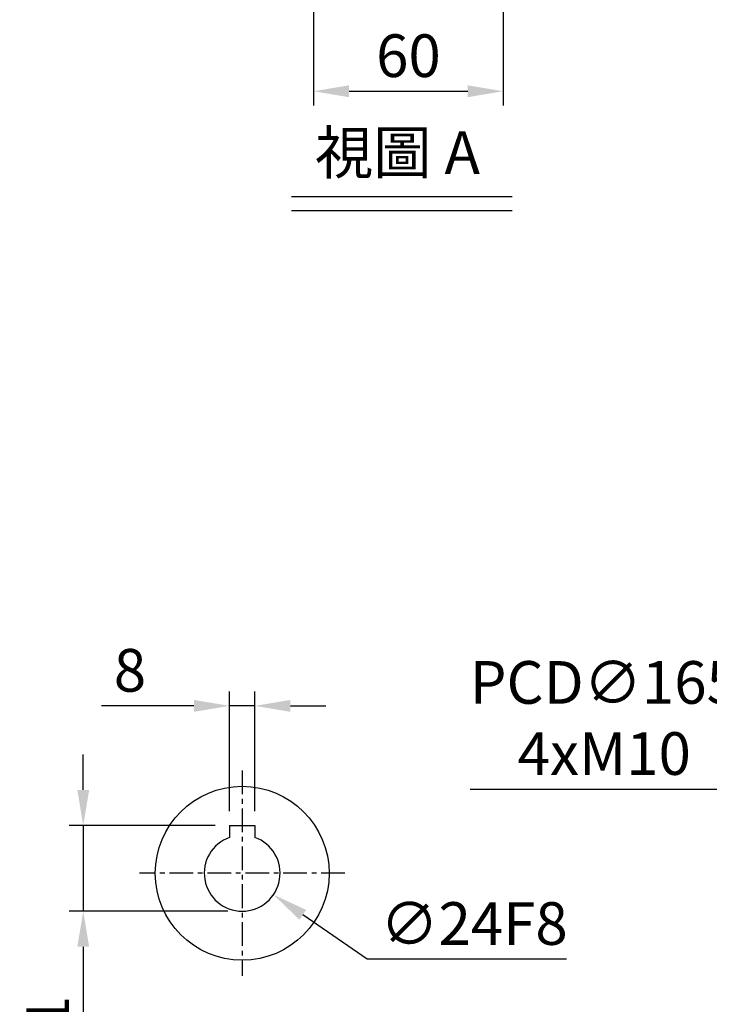
# Model space of a CAD drawing. Units: millimetres. Extents: x -32 to 1379, y -18 to 882.
# Drawn here: x 596 to 814, y 349 to 660 of the extents above; entities that cross this region are included whole.
import ezdxf

# ---------------------------------------------------------------- set-up
doc = ezdxf.new("R2010")
doc.units = ezdxf.units.MM
doc.linetypes.add('中心線', pattern=[12, 7.5, -1.5, 1.5, -1.5])
for name, color, linetype in [('CEN', 2, '中心線'), ('DIM', 3, 'Continuous'), ('MAIN', 7, 'Continuous'), ('TXT', 4, 'Continuous')]:
    doc.layers.add(name, color=color, linetype=linetype)
doc.styles.get("Standard").update_dxf_attribs({"font": 'simplex.shx', "bigfont": 'chineset.shx'})
doc.dimstyles.new('C', dxfattribs={"dimscale": 4.5, "dimtxt": 3, "dimasz": 2.5, "dimexe": 1, "dimexo": 1, "dimgap": 1, "dimtad": 1, "dimtoh": 1, "dimdsep": 46, "dimtxsty": 'Standard', "dimcen": 0, "dimclrd": 256, "dimclre": 256, "dimclrt": 256, "dimadec": 0, "dimazin": 0, "dimtfac": 0.6, "dimtofl": 0, "dimtmove": 0, "dimatfit": 3, "dimfxl": 0, "dimtolj": 1, "dimarcsym": 0})
doc.dimstyles.new('L', dxfattribs={"dimscale": 4.5, "dimtxt": 3, "dimasz": 2.5, "dimexe": 1, "dimexo": 1, "dimgap": 1, "dimtad": 1, "dimdsep": 46, "dimtxsty": 'Standard', "dimcen": 0, "dimclrd": 256, "dimclre": 256, "dimclrt": 256, "dimadec": 0, "dimazin": 0, "dimtfac": 0.6, "dimtmove": 0, "dimatfit": 3, "dimfxl": 0, "dimtolj": 1, "dimarcsym": 0})

# ---------------------------------------------------------------- blocks, each defined once
blk = doc.blocks.new('*D62')
at = {"layer": 'Defpoints', "color": 0}
for p in [(656.11, 396.95), (675.9, 383.37)]:
    blk.add_point(p, dxfattribs=at)
at = {"layer": 'DIM', "lineweight": -2}
for p, q in [((705.58, 363.01), (685.17, 377.01)), ((768.58, 363.01), (705.58, 363.01))]:
    blk.add_line(p, q, dxfattribs=at)
at = {"layer": 'DIM'}
blk.add_solid([(686.23, 378.56), (684.11, 375.46), (675.9, 383.37)], dxfattribs=at)
at = {"layer": 'DIM', "insert": (739.33, 374.26), "char_height": 13.5, "attachment_point": 5}
blk.add_mtext('\\A1;∅24F8', dxfattribs=at)
blk = doc.blocks.new('*D63')
at = {"layer": 'Defpoints', "color": 0}
for p in [(670, 443.11), (662, 405.26), (670, 405.26)]:
    blk.add_point(p, dxfattribs=at)
at = {"layer": 'DIM', "lineweight": -2}
for p, q in [((662, 409.76), (662, 447.61)), ((670, 409.76), (670, 447.61)), ((650.75, 443.11), (621.5, 443.11)), ((670, 443.11), (662, 443.11)), ((681.25, 443.11), (692.5, 443.11))]:
    blk.add_line(p, q, dxfattribs=at)
at = {"layer": 'DIM'}
for points in [[(650.75, 444.98), (650.75, 441.23), (662, 443.11)], [(681.25, 444.98), (681.25, 441.23), (670, 443.11)]]:
    blk.add_solid(points, dxfattribs=at)
at = {"layer": 'DIM', "insert": (630.5, 454.36), "char_height": 13.5, "attachment_point": 5}
blk.add_mtext('\\A1;8', dxfattribs=at)
blk = doc.blocks.new('*D64')
at = {"layer": 'Defpoints', "color": 0}
for p in [(662, 405.26), (615.74, 378.16), (666, 378.16)]:
    blk.add_point(p, dxfattribs=at)
at = {"layer": 'DIM', "lineweight": -2}
for p, q in [((615.74, 416.51), (615.74, 427.76)), ((657.5, 405.26), (611.24, 405.26)), ((615.74, 405.26), (615.74, 378.16)), ((661.5, 378.16), (611.24, 378.16)), ((615.74, 366.91), (615.74, 311.31))]:
    blk.add_line(p, q, dxfattribs=at)
at = {"layer": 'DIM'}
for points in [[(613.86, 416.51), (617.61, 416.51), (615.74, 405.26)], [(613.86, 366.91), (617.61, 366.91), (615.74, 378.16)]]:
    blk.add_solid(points, dxfattribs=at)
at = {"layer": 'DIM', "insert": (604.49, 333.49), "char_height": 13.5, "attachment_point": 5, "rotation": 90}
blk.add_mtext('\\A1;27.1', dxfattribs=at)
blk = doc.blocks.new('*D73')
at = {"layer": 'Defpoints', "color": 0}
for p in [(748.59, 694.71), (688.59, 687.21), (748.59, 637.55)]:
    blk.add_point(p, dxfattribs=at)
at = {"layer": 'DIM', "lineweight": -2}
for p, q in [((748.59, 690.21), (748.59, 633.05)), ((688.59, 682.71), (688.59, 633.05)), ((699.84, 637.55), (737.34, 637.55))]:
    blk.add_line(p, q, dxfattribs=at)
at = {"layer": 'DIM'}
for points in [[(699.84, 639.42), (699.84, 635.67), (688.59, 637.55)], [(737.34, 639.42), (737.34, 635.67), (748.59, 637.55)]]:
    blk.add_solid(points, dxfattribs=at)
at = {"layer": 'DIM', "insert": (718.59, 648.8), "char_height": 13.5, "attachment_point": 5}
blk.add_mtext('\\A1;60', dxfattribs=at)
blk = doc.blocks.new('*D75')
at = {"layer": 'Defpoints', "color": 0}
for p in [(850.79, 410.76), (1010.57, 369.57)]:
    blk.add_point(p, dxfattribs=at)
at = {"layer": 'DIM', "lineweight": -2}
for p, q in [((738.1, 416.78), (827.45, 416.78)), ((827.45, 416.78), (839.9, 413.57))]:
    blk.add_line(p, q, dxfattribs=at)
blk.add_arc((930.68, 390.16), 82.5, 143.6817, 168.6689, dxfattribs=at)
at = {"layer": 'DIM'}
blk.add_solid([(840.37, 415.38), (839.43, 411.75), (850.79, 410.76)], dxfattribs=at)
at = {"layer": 'DIM', "insert": (780.53, 439.28), "char_height": 13.5, "attachment_point": 5}
blk.add_mtext('\\A1;PCD∅165\\P4xM10', dxfattribs=at)

msp = doc.modelspace()

# ---------------------------------------------------------------- linework, layer by layer
at = {"layer": 'CEN'}
for p, q in [((666.001, 422.664), (666.001, 357.664)), ((698.501, 390.164), (633.501, 390.164))]:
    msp.add_line(p, q, dxfattribs=at)
at = {"layer": 'DIM'}
for p, q in [((751.353, 604.184), (681.586, 604.184)), ((751.353, 599.684), (681.586, 599.684))]:
    msp.add_line(p, q, dxfattribs=at)
at = {"layer": 'MAIN'}
for p, q in [((662.001, 405.264), (662.001, 401.478)), ((662.001, 405.264), (670.001, 405.264)), ((670.001, 405.264), (670.001, 401.478))]:
    msp.add_line(p, q, dxfattribs=at)
msp.add_circle((666.001, 390.164), 27.5, dxfattribs=at)
msp.add_arc((666.001, 390.164), 12, 109.47122, 70.52878, dxfattribs=at)

# ---------------------------------------------------------------- texts
at = {"layer": 'TXT', "insert": (741.202, 624.918), "char_height": 13.5, "width": 106.00132, "attachment_point": 3}
msp.add_mtext('{\\fPMingLiU|b0|i0|c136|p18;\\W4.578; \\W1;視圖 A}', dxfattribs=at)

# ---------------------------------------------------------------- dimensions: what is measured, and where the dimension line sits
at = {"layer": 'DIM'}
dim = msp.add_linear_dim(base=(748.587, 637.546), p1=(688.587, 687.21), p2=(748.587, 694.71), angle=0, dimstyle='L', dxfattribs=at)
dim.commit()
dim.dimension.update_dxf_attribs({"geometry": '*D73', "text_midpoint": (718.587, 648.796)})
for base, p2, angle, picture, middle in [((670.001, 443.106), (670.001, 405.264), 0, '*D63', (630.501, 443.106)), ((615.739, 378.164), (666.001, 378.164), 90, '*D64', (615.739, 333.485))]:
    dim = msp.add_linear_dim(base=base, p1=(662.001, 405.264), p2=p2, angle=angle, dimstyle='L', dxfattribs=at)
    dim.commit()
    dim.dimension.update_dxf_attribs({"geometry": picture, "text_midpoint": middle, "dimtype": 160})
dim = msp.add_diameter_dim_2p(p1=(1010.568, 369.569), p2=(850.792, 410.759), text='PCD<>\\P4xM10', dimstyle='C', dxfattribs=at)
dim.commit()
dim.dimension.update_dxf_attribs({"geometry": '*D75', "text_midpoint": (827.454, 416.776), "dimtype": 163})
dim = msp.add_diameter_dim_2p(p1=(656.107, 396.953), p2=(675.896, 383.375), text='<>F8', dimstyle='C', dxfattribs=at)
dim.commit()
dim.dimension.update_dxf_attribs({"geometry": '*D62', "text_midpoint": (739.33, 374.257)})

doc.saveas('drawing.dxf')
